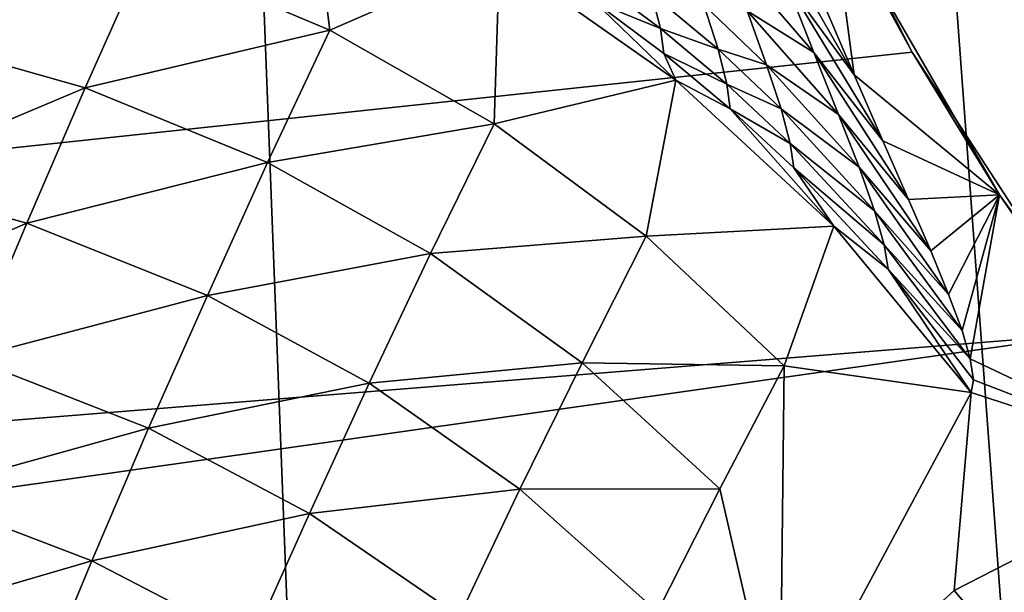
# Model space of a CAD drawing. Units: centimetres. Extents: x -38 to 38, y -40.2 to 40.2.
# Drawn here: x -33.7 to -33.4, y -34.4 to -34.3 of the extents above; entities that cross this region are included whole.
import ezdxf

# ---------------------------------------------------------------- set-up
doc = ezdxf.new("R2010")
doc.units = ezdxf.units.CM
doc.header["$LTSCALE"] = 2.54
doc.layers.get('0').update_dxf_attribs({"true_color": 0xff5454})

# ---------------------------------------------------------------- blocks, each defined once
blk = doc.blocks.new('Group3')
at = {"color": 8, "true_color": 0x818181}
mesh = blk.add_polyface(dxfattribs=at)
corners = [(-81.50352, -92.34119, 67.50888), (-84.76564, -88.65616, 67.3354), (-81.71992, -88.63838, 67.14769)]
mesh.append_faces([[corners[k] for k in face] for face in [(0, 1, 2)]], dxfattribs={"color": 8})
mesh = blk.add_polyface(dxfattribs=at)
corners = [(-84.49462, -92.32824, 67.62903), (-87.78189, -88.68664, 67.60134), (-84.76564, -88.65616, 67.3354)]
mesh.append_faces([[corners[k] for k in face] for face in [(0, 1, 2)]], dxfattribs={"color": 8})
mesh = blk.add_polyface(dxfattribs=at)
corners = [(-81.50352, -92.34119, 67.50888), (-84.49462, -92.32824, 67.62903), (-84.76564, -88.65616, 67.3354)]
mesh.append_faces([[corners[k] for k in face] for face in [(0, 1, 2)]], dxfattribs={"color": 8})
mesh = blk.add_polyface(dxfattribs=at)
corners = [(-84.49462, -92.32824, 67.62903), (-87.45347, -92.3163, 67.82359), (-87.78189, -88.68664, 67.60134)]
mesh.append_faces([[corners[k] for k in face] for face in [(0, 1, 2)]], dxfattribs={"color": 8})
mesh = blk.add_polyface(dxfattribs=at)
corners = [(-85.28354, -88.8144, 111.80344), (-88.23071, -88.77452, 110.70971), (-88.05266, -92.64853, 110.28934)]
mesh.append_faces([[corners[k] for k in face] for face in [(0, 1, 2)]], dxfattribs={"color": 8})
mesh = blk.add_polyface(dxfattribs=at)
corners = [(-85.13217, -92.74658, 111.18342), (-85.28354, -88.8144, 111.80344), (-88.05266, -92.64853, 110.28934)]
mesh.append_faces([[corners[k] for k in face] for face in [(0, 1, 2)]], dxfattribs={"color": 8})
mesh = blk.add_polyface(dxfattribs=at)
corners = [(-82.27669, -88.88857, 112.56747), (-85.28354, -88.8144, 111.80344), (-85.13217, -92.74658, 111.18342)]
mesh.append_faces([[corners[k] for k in face] for face in [(0, 1, 2)]], dxfattribs={"color": 8})
mesh = blk.add_polyface(dxfattribs=at)
corners = [(-82.15071, -92.83878, 111.73739), (-82.27669, -88.88857, 112.56747), (-85.13217, -92.74658, 111.18342)]
mesh.append_faces([[corners[k] for k in face] for face in [(0, 1, 2)]], dxfattribs={"color": 8})
blk = doc.blocks.new('Group4')
at = {"color": 8, "true_color": 0x818181}
mesh = blk.add_polyface(dxfattribs=at)
corners = [(-849.6579, -889.0279, 630.2908), (-939.2488, -892.3807, 630.2908), (-938.563, -897.9484, 630.2908)]
mesh.append_faces([[corners[k] for k in face] for face in [(0, 1, 2)]], dxfattribs={"color": 8})
mesh = blk.add_polyface(dxfattribs=at)
corners = [(-848.7029, -891.5095, 630.2908), (-849.6579, -889.0279, 630.2908), (-938.563, -897.9484, 630.2908)]
mesh.append_faces([[corners[k] for k in face] for face in [(0, 1, 2)]], dxfattribs={"color": 8})
mesh = blk.add_polyface(dxfattribs=at)
corners = [(-848.7029, -891.5095, 630.2908), (-938.563, -897.9484, 630.2908), (-937.6029, -903.478, 630.2908)]
mesh.append_faces([[corners[k] for k in face] for face in [(0, 1, 2)]], dxfattribs={"color": 8})
mesh = blk.add_polyface(dxfattribs=at)
corners = [(-847.4964, -893.8794, 630.2908), (-848.7029, -891.5095, 630.2908), (-937.6029, -903.478, 630.2908)]
mesh.append_faces([[corners[k] for k in face] for face in [(0, 1, 2)]], dxfattribs={"color": 8})
mesh = blk.add_polyface(dxfattribs=at)
corners = [(-848.7029, -891.5095, 630.2908), (-847.4964, -893.8794, 630.2908), (-847.4964, -893.8794, 592.1908)]
mesh.append_faces([[corners[k] for k in face] for face in [(0, 1, 2)]], dxfattribs={"color": 8})
mesh = blk.add_polyface(dxfattribs=at)
corners = [(-848.7029, -891.5095, 630.2908), (-847.4964, -893.8794, 592.1908), (-848.7029, -891.5095, 592.1908)]
mesh.append_faces([[corners[k] for k in face] for face in [(0, 1, 2)]], dxfattribs={"color": 8})
mesh = blk.add_polyface(dxfattribs=at)
corners = [(-848.7029, -891.5095, 592.1908), (-847.4964, -893.8794, 592.1908), (-848.134, -892.7059, 554.0908)]
mesh.append_faces([[corners[k] for k in face] for face in [(0, 1, 2)]], dxfattribs={"color": 8})
mesh = blk.add_polyface(dxfattribs=at)
corners = [(-852.2791, -892.33, 523.3543), (-852.1065, -893.7041, 495.5896), (-853.567, -893.0894, 495.5845)]
mesh.append_faces([[corners[k] for k in face] for face in [(0, 1, 2)]], dxfattribs={"color": 8})
mesh = blk.add_polyface(dxfattribs=at)
corners = [(-850.7628, -893.1174, 523.3645), (-852.1065, -893.7041, 495.5896), (-852.2791, -892.33, 523.3543)]
mesh.append_faces([[corners[k] for k in face] for face in [(0, 1, 2)]], dxfattribs={"color": 8})
mesh = blk.add_polyface(dxfattribs=at)
corners = [(-848.7435, -892.6805, 541.1495), (-848.2051, -893.4755, 542.0614), (-847.9561, -894.0597, 540.1234)]
mesh.append_faces([[corners[k] for k in face] for face in [(0, 1, 2)]], dxfattribs={"color": 8})
mesh = blk.add_polyface(dxfattribs=at)
corners = [(-848.7435, -892.6805, 541.1495), (-847.9561, -894.0597, 540.1234), (-848.4971, -893.3154, 539.0693)]
mesh.append_faces([[corners[k] for k in face] for face in [(0, 1, 2)]], dxfattribs={"color": 8})
mesh = blk.add_polyface(dxfattribs=at)
corners = [(-854.8598, -892.7134, 495.587), (-853.567, -893.0894, 495.5845), (-855.3221, -893.8006, 467.8197)]
mesh.append_faces([[corners[k] for k in face] for face in [(0, 1, 2)]], dxfattribs={"color": 8})
mesh = blk.add_polyface(dxfattribs=at)
corners = [(-848.134, -892.7059, 554.0908), (-847.9561, -894.0597, 540.1234), (-848.2051, -893.4755, 542.0614)]
mesh.append_faces([[corners[k] for k in face] for face in [(0, 1, 2)]], dxfattribs={"color": 8})
mesh = blk.add_polyface(dxfattribs=at)
corners = [(-848.134, -892.7059, 554.0908), (-847.4964, -893.8794, 592.1908), (-846.803, -895.0096, 554.0908)]
mesh.append_faces([[corners[k] for k in face] for face in [(0, 1, 2)]], dxfattribs={"color": 8})
mesh = blk.add_polyface(dxfattribs=at)
corners = [(-848.134, -892.7059, 554.0908), (-846.803, -895.0096, 554.0908), (-847.9561, -894.0597, 540.1234)]
mesh.append_faces([[corners[k] for k in face] for face in [(0, 1, 2)]], dxfattribs={"color": 8})
mesh = blk.add_polyface(dxfattribs=at)
corners = [(-853.567, -893.0894, 495.5845), (-854.0445, -894.1613, 467.8172), (-855.3221, -893.8006, 467.8197)]
mesh.append_faces([[corners[k] for k in face] for face in [(0, 1, 2)]], dxfattribs={"color": 8})
mesh = blk.add_polyface(dxfattribs=at)
corners = [(-852.1065, -893.7041, 495.5896), (-854.0445, -894.1613, 467.8172), (-853.567, -893.0894, 495.5845)]
mesh.append_faces([[corners[k] for k in face] for face in [(0, 1, 2)]], dxfattribs={"color": 8})
mesh = blk.add_polyface(dxfattribs=at)
corners = [(-848.9874, -893.0513, 536.5394), (-848.2736, -893.8819, 536.9408), (-848.802, -893.5517, 534.4287)]
mesh.append_faces([[corners[k] for k in face] for face in [(0, 1, 2)]], dxfattribs={"color": 8})
mesh = blk.add_polyface(dxfattribs=at)
corners = [(-848.9874, -893.0513, 536.5394), (-848.4971, -893.3154, 539.0693), (-848.2736, -893.8819, 536.9408)]
mesh.append_faces([[corners[k] for k in face] for face in [(0, 1, 2)]], dxfattribs={"color": 8})
mesh = blk.add_polyface(dxfattribs=at)
corners = [(-850.7628, -893.1174, 523.3645), (-850.8061, -894.4458, 495.5997), (-852.1065, -893.7041, 495.5896)]
mesh.append_faces([[corners[k] for k in face] for face in [(0, 1, 2)]], dxfattribs={"color": 8})
mesh = blk.add_polyface(dxfattribs=at)
corners = [(-849.3684, -894.1004, 523.3822), (-850.8061, -894.4458, 495.5997), (-850.7628, -893.1174, 523.3645)]
mesh.append_faces([[corners[k] for k in face] for face in [(0, 1, 2)]], dxfattribs={"color": 8})
mesh = blk.add_polyface(dxfattribs=at)
corners = [(-850.0135, -893.478, 525.5032), (-849.3684, -894.1004, 523.3822), (-850.7628, -893.1174, 523.3645)]
mesh.append_faces([[corners[k] for k in face] for face in [(0, 1, 2)]], dxfattribs={"color": 8})
mesh = blk.add_polyface(dxfattribs=at)
corners = [(-849.4878, -893.6913, 527.7028), (-850.0135, -893.478, 525.5032), (-850.0389, -893.2799, 527.6215)]
mesh.append_faces([[corners[k] for k in face] for face in [(0, 1, 2)]], dxfattribs={"color": 8})
mesh = blk.add_polyface(dxfattribs=at)
corners = [(-849.5589, -893.4145, 529.8389), (-849.4878, -893.6913, 527.7028), (-850.0389, -893.2799, 527.6215)]
mesh.append_faces([[corners[k] for k in face] for face in [(0, 1, 2)]], dxfattribs={"color": 8})
mesh = blk.add_polyface(dxfattribs=at)
corners = [(-848.4971, -893.3154, 539.0693), (-847.9561, -894.0597, 540.1234), (-847.7275, -894.5829, 538.1422)]
mesh.append_faces([[corners[k] for k in face] for face in [(0, 1, 2)]], dxfattribs={"color": 8})
mesh = blk.add_polyface(dxfattribs=at)
corners = [(-848.4971, -893.3154, 539.0693), (-847.7275, -894.5829, 538.1422), (-848.2736, -893.8819, 536.9408)]
mesh.append_faces([[corners[k] for k in face] for face in [(0, 1, 2)]], dxfattribs={"color": 8})
mesh = blk.add_polyface(dxfattribs=at)
corners = [(-849.4624, -893.8895, 525.5489), (-849.3684, -894.1004, 523.3822), (-850.0135, -893.478, 525.5032)]
mesh.append_faces([[corners[k] for k in face] for face in [(0, 1, 2)]], dxfattribs={"color": 8})
mesh = blk.add_polyface(dxfattribs=at)
corners = [(-849.4878, -893.6913, 527.7028), (-849.4624, -893.8895, 525.5489), (-850.0135, -893.478, 525.5032)]
mesh.append_faces([[corners[k] for k in face] for face in [(0, 1, 2)]], dxfattribs={"color": 8})
mesh = blk.add_polyface(dxfattribs=at)
corners = [(-849.1449, -893.5034, 532.1097), (-849.0331, -893.8564, 529.9634), (-849.5589, -893.4145, 529.8389)]
mesh.append_faces([[corners[k] for k in face] for face in [(0, 1, 2)]], dxfattribs={"color": 8})
mesh = blk.add_polyface(dxfattribs=at)
corners = [(-849.0331, -893.8564, 529.9634), (-849.4878, -893.6913, 527.7028), (-849.5589, -893.4145, 529.8389)]
mesh.append_faces([[corners[k] for k in face] for face in [(0, 1, 2)]], dxfattribs={"color": 8})
mesh = blk.add_polyface(dxfattribs=at)
corners = [(-849.1449, -893.5034, 532.1097), (-848.802, -893.5517, 534.4287), (-848.6496, -893.9784, 532.2773)]
mesh.append_faces([[corners[k] for k in face] for face in [(0, 1, 2)]], dxfattribs={"color": 8})
mesh = blk.add_polyface(dxfattribs=at)
corners = [(-848.6496, -893.9784, 532.2773), (-849.0331, -893.8564, 529.9634), (-849.1449, -893.5034, 532.1097)]
mesh.append_faces([[corners[k] for k in face] for face in [(0, 1, 2)]], dxfattribs={"color": 8})
mesh = blk.add_polyface(dxfattribs=at)
corners = [(-848.802, -893.5517, 534.4287), (-848.0781, -894.3721, 534.7639), (-848.6496, -893.9784, 532.2773)]
mesh.append_faces([[corners[k] for k in face] for face in [(0, 1, 2)]], dxfattribs={"color": 8})
mesh = blk.add_polyface(dxfattribs=at)
corners = [(-848.802, -893.5517, 534.4287), (-848.2736, -893.8819, 536.9408), (-848.0781, -894.3721, 534.7639)]
mesh.append_faces([[corners[k] for k in face] for face in [(0, 1, 2)]], dxfattribs={"color": 8})
mesh = blk.add_polyface(dxfattribs=at)
corners = [(-852.1065, -893.7041, 495.5896), (-852.5992, -894.7531, 467.8223), (-854.0445, -894.1613, 467.8172)]
mesh.append_faces([[corners[k] for k in face] for face in [(0, 1, 2)]], dxfattribs={"color": 8})
mesh = blk.add_polyface(dxfattribs=at)
corners = [(-850.8061, -894.4458, 495.5997), (-852.5992, -894.7531, 467.8223), (-852.1065, -893.7041, 495.5896)]
mesh.append_faces([[corners[k] for k in face] for face in [(0, 1, 2)]], dxfattribs={"color": 8})
mesh = blk.add_polyface(dxfattribs=at)
corners = [(-849.0331, -893.8564, 529.9634), (-848.962, -894.1333, 527.7891), (-849.4878, -893.6913, 527.7028)]
mesh.append_faces([[corners[k] for k in face] for face in [(0, 1, 2)]], dxfattribs={"color": 8})
mesh = blk.add_polyface(dxfattribs=at)
corners = [(-848.962, -894.1333, 527.7891), (-849.4624, -893.8895, 525.5489), (-849.4878, -893.6913, 527.7028)]
mesh.append_faces([[corners[k] for k in face] for face in [(0, 1, 2)]], dxfattribs={"color": 8})
mesh = blk.add_polyface(dxfattribs=at)
corners = [(-855.3221, -893.8006, 467.8197), (-854.0445, -894.1613, 467.8172), (-855.7717, -894.8877, 440.0524)]
mesh.append_faces([[corners[k] for k in face] for face in [(0, 1, 2)]], dxfattribs={"color": 8})
mesh = blk.add_polyface(dxfattribs=at)
corners = [(-848.6496, -893.9784, 532.2773), (-848.5327, -894.329, 530.0904), (-849.0331, -893.8564, 529.9634)]
mesh.append_faces([[corners[k] for k in face] for face in [(0, 1, 2)]], dxfattribs={"color": 8})
mesh = blk.add_polyface(dxfattribs=at)
corners = [(-848.5327, -894.329, 530.0904), (-848.962, -894.1333, 527.7891), (-849.0331, -893.8564, 529.9634)]
mesh.append_faces([[corners[k] for k in face] for face in [(0, 1, 2)]], dxfattribs={"color": 8})
mesh = blk.add_polyface(dxfattribs=at)
corners = [(-846.0485, -896.1069, 630.2908), (-847.4964, -893.8794, 630.2908), (-937.6029, -903.478, 630.2908)]
mesh.append_faces([[corners[k] for k in face] for face in [(0, 1, 2)]], dxfattribs={"color": 8})
mesh = blk.add_polyface(dxfattribs=at)
corners = [(-848.9366, -894.329, 525.5946), (-849.3684, -894.1004, 523.3822), (-849.4624, -893.8895, 525.5489)]
mesh.append_faces([[corners[k] for k in face] for face in [(0, 1, 2)]], dxfattribs={"color": 8})
mesh = blk.add_polyface(dxfattribs=at)
corners = [(-848.962, -894.1333, 527.7891), (-848.9366, -894.329, 525.5946), (-849.4624, -893.8895, 525.5489)]
mesh.append_faces([[corners[k] for k in face] for face in [(0, 1, 2)]], dxfattribs={"color": 8})
mesh = blk.add_polyface(dxfattribs=at)
corners = [(-848.2736, -893.8819, 536.9408), (-847.7275, -894.5829, 538.1422), (-847.5243, -895.0477, 536.1203)]
mesh.append_faces([[corners[k] for k in face] for face in [(0, 1, 2)]], dxfattribs={"color": 8})
mesh = blk.add_polyface(dxfattribs=at)
corners = [(-848.2736, -893.8819, 536.9408), (-847.5243, -895.0477, 536.1203), (-848.0781, -894.3721, 534.7639)]
mesh.append_faces([[corners[k] for k in face] for face in [(0, 1, 2)]], dxfattribs={"color": 8})
mesh = blk.add_polyface(dxfattribs=at)
corners = [(-847.4964, -893.8794, 630.2908), (-846.0485, -896.1069, 630.2908), (-846.0485, -896.1069, 592.1908)]
mesh.append_faces([[corners[k] for k in face] for face in [(0, 1, 2)]], dxfattribs={"color": 8})
mesh = blk.add_polyface(dxfattribs=at)
corners = [(-847.4964, -893.8794, 630.2908), (-846.0485, -896.1069, 592.1908), (-847.4964, -893.8794, 592.1908)]
mesh.append_faces([[corners[k] for k in face] for face in [(0, 1, 2)]], dxfattribs={"color": 8})
mesh = blk.add_polyface(dxfattribs=at)
corners = [(-847.4964, -893.8794, 592.1908), (-846.0485, -896.1069, 592.1908), (-846.803, -895.0096, 554.0908)]
mesh.append_faces([[corners[k] for k in face] for face in [(0, 1, 2)]], dxfattribs={"color": 8})
mesh = blk.add_polyface(dxfattribs=at)
corners = [(-848.6496, -893.9784, 532.2773), (-847.9155, -894.7912, 532.5491), (-848.5327, -894.329, 530.0904)]
mesh.append_faces([[corners[k] for k in face] for face in [(0, 1, 2)]], dxfattribs={"color": 8})
mesh = blk.add_polyface(dxfattribs=at)
corners = [(-848.6496, -893.9784, 532.2773), (-848.0781, -894.3721, 534.7639), (-847.9155, -894.7912, 532.5491)]
mesh.append_faces([[corners[k] for k in face] for face in [(0, 1, 2)]], dxfattribs={"color": 8})
mesh = blk.add_polyface(dxfattribs=at)
corners = [(-849.3684, -894.1004, 523.3822), (-849.602, -895.3373, 495.6201), (-850.8061, -894.4458, 495.5997)]
mesh.append_faces([[corners[k] for k in face] for face in [(0, 1, 2)]], dxfattribs={"color": 8})
mesh = blk.add_polyface(dxfattribs=at)
corners = [(-848.1161, -895.2585, 523.4102), (-849.602, -895.3373, 495.6201), (-849.3684, -894.1004, 523.3822)]
mesh.append_faces([[corners[k] for k in face] for face in [(0, 1, 2)]], dxfattribs={"color": 8})
mesh = blk.add_polyface(dxfattribs=at)
corners = [(-848.9366, -894.329, 525.5946), (-848.1161, -895.2585, 523.4102), (-849.3684, -894.1004, 523.3822)]
mesh.append_faces([[corners[k] for k in face] for face in [(0, 1, 2)]], dxfattribs={"color": 8})
mesh = blk.add_polyface(dxfattribs=at)
corners = [(-847.9561, -894.0597, 540.1234), (-846.803, -895.0096, 554.0908), (-847.7275, -894.5829, 538.1422)]
mesh.append_faces([[corners[k] for k in face] for face in [(0, 1, 2)]], dxfattribs={"color": 8})
mesh = blk.add_polyface(dxfattribs=at)
corners = [(-854.0445, -894.1613, 467.8172), (-854.5068, -895.2331, 440.0499), (-855.7717, -894.8877, 440.0524)]
mesh.append_faces([[corners[k] for k in face] for face in [(0, 1, 2)]], dxfattribs={"color": 8})
mesh = blk.add_polyface(dxfattribs=at)
corners = [(-852.5992, -894.7531, 467.8223), (-854.5068, -895.2331, 440.0499), (-854.0445, -894.1613, 467.8172)]
mesh.append_faces([[corners[k] for k in face] for face in [(0, 1, 2)]], dxfattribs={"color": 8})
mesh = blk.add_polyface(dxfattribs=at)
corners = [(-848.5327, -894.329, 530.0904), (-848.4615, -894.6032, 527.8781), (-848.962, -894.1333, 527.7891)]
mesh.append_faces([[corners[k] for k in face] for face in [(0, 1, 2)]], dxfattribs={"color": 8})
mesh = blk.add_polyface(dxfattribs=at)
corners = [(-848.4615, -894.6032, 527.8781), (-848.9366, -894.329, 525.5946), (-848.962, -894.1333, 527.7891)]
mesh.append_faces([[corners[k] for k in face] for face in [(0, 1, 2)]], dxfattribs={"color": 8})
mesh = blk.add_polyface(dxfattribs=at)
corners = [(-848.4336, -894.7962, 525.6454), (-848.1161, -895.2585, 523.4102), (-848.9366, -894.329, 525.5946)]
mesh.append_faces([[corners[k] for k in face] for face in [(0, 1, 2)]], dxfattribs={"color": 8})
mesh = blk.add_polyface(dxfattribs=at)
corners = [(-848.4615, -894.6032, 527.8781), (-848.4336, -894.7962, 525.6454), (-848.9366, -894.329, 525.5946)]
mesh.append_faces([[corners[k] for k in face] for face in [(0, 1, 2)]], dxfattribs={"color": 8})
mesh = blk.add_polyface(dxfattribs=at)
corners = [(-848.5327, -894.329, 530.0904), (-847.7936, -895.1367, 530.2986), (-848.4615, -894.6032, 527.8781)]
mesh.append_faces([[corners[k] for k in face] for face in [(0, 1, 2)]], dxfattribs={"color": 8})
mesh = blk.add_polyface(dxfattribs=at)
corners = [(-848.5327, -894.329, 530.0904), (-847.9155, -894.7912, 532.5491), (-847.7936, -895.1367, 530.2986)]
mesh.append_faces([[corners[k] for k in face] for face in [(0, 1, 2)]], dxfattribs={"color": 8})
mesh = blk.add_polyface(dxfattribs=at)
corners = [(-848.0781, -894.3721, 534.7639), (-847.5243, -895.0477, 536.1203), (-847.3491, -895.4542, 534.068)]
mesh.append_faces([[corners[k] for k in face] for face in [(0, 1, 2)]], dxfattribs={"color": 8})
mesh = blk.add_polyface(dxfattribs=at)
corners = [(-848.0781, -894.3721, 534.7639), (-847.3491, -895.4542, 534.068), (-847.9155, -894.7912, 532.5491)]
mesh.append_faces([[corners[k] for k in face] for face in [(0, 1, 2)]], dxfattribs={"color": 8})
mesh = blk.add_polyface(dxfattribs=at)
corners = [(-850.8061, -894.4458, 495.5997), (-851.309, -895.4745, 467.8325), (-852.5992, -894.7531, 467.8223)]
mesh.append_faces([[corners[k] for k in face] for face in [(0, 1, 2)]], dxfattribs={"color": 8})
mesh = blk.add_polyface(dxfattribs=at)
corners = [(-849.602, -895.3373, 495.6201), (-851.309, -895.4745, 467.8325), (-850.8061, -894.4458, 495.5997)]
mesh.append_faces([[corners[k] for k in face] for face in [(0, 1, 2)]], dxfattribs={"color": 8})
mesh = blk.add_polyface(dxfattribs=at)
corners = [(-848.4615, -894.6032, 527.8781), (-847.7173, -895.4059, 528.0228), (-848.4336, -894.7962, 525.6454)]
mesh.append_faces([[corners[k] for k in face] for face in [(0, 1, 2)]], dxfattribs={"color": 8})
mesh = blk.add_polyface(dxfattribs=at)
corners = [(-848.4615, -894.6032, 527.8781), (-847.7936, -895.1367, 530.2986), (-847.7173, -895.4059, 528.0228)]
mesh.append_faces([[corners[k] for k in face] for face in [(0, 1, 2)]], dxfattribs={"color": 8})
mesh = blk.add_polyface(dxfattribs=at)
corners = [(-847.7275, -894.5829, 538.1422), (-846.803, -895.0096, 554.0908), (-847.5243, -895.0477, 536.1203)]
mesh.append_faces([[corners[k] for k in face] for face in [(0, 1, 2)]], dxfattribs={"color": 8})
mesh = blk.add_polyface(dxfattribs=at)
corners = [(-852.5992, -894.7531, 467.8223), (-853.0768, -895.8073, 440.0524), (-854.5068, -895.2331, 440.0499)]
mesh.append_faces([[corners[k] for k in face] for face in [(0, 1, 2)]], dxfattribs={"color": 8})
mesh = blk.add_polyface(dxfattribs=at)
corners = [(-851.309, -895.4745, 467.8325), (-853.0768, -895.8073, 440.0524), (-852.5992, -894.7531, 467.8223)]
mesh.append_faces([[corners[k] for k in face] for face in [(0, 1, 2)]], dxfattribs={"color": 8})
mesh = blk.add_polyface(dxfattribs=at)
corners = [(-848.4336, -894.7962, 525.6454), (-847.6869, -895.5989, 525.7292), (-848.1161, -895.2585, 523.4102)]
mesh.append_faces([[corners[k] for k in face] for face in [(0, 1, 2)]], dxfattribs={"color": 8})
mesh = blk.add_polyface(dxfattribs=at)
corners = [(-848.4336, -894.7962, 525.6454), (-847.7173, -895.4059, 528.0228), (-847.6869, -895.5989, 525.7292)]
mesh.append_faces([[corners[k] for k in face] for face in [(0, 1, 2)]], dxfattribs={"color": 8})
mesh = blk.add_polyface(dxfattribs=at)
corners = [(-847.9155, -894.7912, 532.5491), (-847.3491, -895.4542, 534.068), (-847.2068, -895.7996, 531.9827)]
mesh.append_faces([[corners[k] for k in face] for face in [(0, 1, 2)]], dxfattribs={"color": 8})
mesh = blk.add_polyface(dxfattribs=at)
corners = [(-847.9155, -894.7912, 532.5491), (-847.2068, -895.7996, 531.9827), (-847.7936, -895.1367, 530.2986)]
mesh.append_faces([[corners[k] for k in face] for face in [(0, 1, 2)]], dxfattribs={"color": 8})
mesh = blk.add_polyface(dxfattribs=at)
corners = [(-855.7717, -894.8877, 440.0524), (-854.5068, -895.2331, 440.0499), (-856.2086, -895.9697, 412.2826)]
mesh.append_faces([[corners[k] for k in face] for face in [(0, 1, 2)]], dxfattribs={"color": 8})
mesh = blk.add_polyface(dxfattribs=at)
corners = [(-846.803, -895.0096, 554.0908), (-847.3491, -895.4542, 534.068), (-847.5243, -895.0477, 536.1203)]
mesh.append_faces([[corners[k] for k in face] for face in [(0, 1, 2)]], dxfattribs={"color": 8})
mesh = blk.add_polyface(dxfattribs=at)
corners = [(-846.803, -895.0096, 554.0908), (-847.2068, -895.7996, 531.9827), (-847.3491, -895.4542, 534.068)]
mesh.append_faces([[corners[k] for k in face] for face in [(0, 1, 2)]], dxfattribs={"color": 8})
mesh = blk.add_polyface(dxfattribs=at)
corners = [(-846.803, -895.0096, 554.0908), (-847.1002, -896.0841, 529.8719), (-847.2068, -895.7996, 531.9827)]
mesh.append_faces([[corners[k] for k in face] for face in [(0, 1, 2)]], dxfattribs={"color": 8})
mesh = blk.add_polyface(dxfattribs=at)
corners = [(-846.803, -895.0096, 554.0908), (-847.0367, -896.3101, 527.7434), (-847.1002, -896.0841, 529.8719)]
mesh.append_faces([[corners[k] for k in face] for face in [(0, 1, 2)]], dxfattribs={"color": 8})
mesh = blk.add_polyface(dxfattribs=at)
corners = [(-846.803, -895.0096, 554.0908), (-845.2408, -897.1611, 554.0908), (-847.0367, -896.3101, 527.7434)]
mesh.append_faces([[corners[k] for k in face] for face in [(0, 1, 2)]], dxfattribs={"color": 8})
mesh = blk.add_polyface(dxfattribs=at)
corners = [(-846.803, -895.0096, 554.0908), (-846.0485, -896.1069, 592.1908), (-845.2408, -897.1611, 554.0908)]
mesh.append_faces([[corners[k] for k in face] for face in [(0, 1, 2)]], dxfattribs={"color": 8})
mesh = blk.add_polyface(dxfattribs=at)
corners = [(-847.7936, -895.1367, 530.2986), (-847.2068, -895.7996, 531.9827), (-847.1002, -896.0841, 529.8719)]
mesh.append_faces([[corners[k] for k in face] for face in [(0, 1, 2)]], dxfattribs={"color": 8})
mesh = blk.add_polyface(dxfattribs=at)
corners = [(-847.7936, -895.1367, 530.2986), (-847.1002, -896.0841, 529.8719), (-847.7173, -895.4059, 528.0228)]
mesh.append_faces([[corners[k] for k in face] for face in [(0, 1, 2)]], dxfattribs={"color": 8})
mesh = blk.add_polyface(dxfattribs=at)
corners = [(-854.5068, -895.2331, 440.0499), (-854.9563, -896.3051, 412.2801), (-856.2086, -895.9697, 412.2826)]
mesh.append_faces([[corners[k] for k in face] for face in [(0, 1, 2)]], dxfattribs={"color": 8})
mesh = blk.add_polyface(dxfattribs=at)
corners = [(-853.0768, -895.8073, 440.0524), (-854.9563, -896.3051, 412.2801), (-854.5068, -895.2331, 440.0499)]
mesh.append_faces([[corners[k] for k in face] for face in [(0, 1, 2)]], dxfattribs={"color": 8})
mesh = blk.add_polyface(dxfattribs=at)
corners = [(-848.1161, -895.2585, 523.4102), (-848.5098, -896.3661, 495.6454), (-849.602, -895.3373, 495.6201)]
mesh.append_faces([[corners[k] for k in face] for face in [(0, 1, 2)]], dxfattribs={"color": 8})
mesh = blk.add_polyface(dxfattribs=at)
corners = [(-848.1161, -895.2585, 523.4102), (-847.029, -896.5769, 523.4483), (-848.5098, -896.3661, 495.6454)]
mesh.append_faces([[corners[k] for k in face] for face in [(0, 1, 2)]], dxfattribs={"color": 8})
mesh = blk.add_polyface(dxfattribs=at)
corners = [(-848.1161, -895.2585, 523.4102), (-847.6869, -895.5989, 525.7292), (-847.029, -896.5769, 523.4483)]
mesh.append_faces([[corners[k] for k in face] for face in [(0, 1, 2)]], dxfattribs={"color": 8})
mesh = blk.add_polyface(dxfattribs=at)
corners = [(-849.602, -895.3373, 495.6201), (-850.11, -896.3406, 467.8502), (-851.309, -895.4745, 467.8325)]
mesh.append_faces([[corners[k] for k in face] for face in [(0, 1, 2)]], dxfattribs={"color": 8})
mesh = blk.add_polyface(dxfattribs=at)
corners = [(-848.5098, -896.3661, 495.6454), (-850.11, -896.3406, 467.8502), (-849.602, -895.3373, 495.6201)]
mesh.append_faces([[corners[k] for k in face] for face in [(0, 1, 2)]], dxfattribs={"color": 8})
mesh = blk.add_polyface(dxfattribs=at)
corners = [(-847.7173, -895.4059, 528.0228), (-847.1002, -896.0841, 529.8719), (-847.0367, -896.3101, 527.7434)]
mesh.append_faces([[corners[k] for k in face] for face in [(0, 1, 2)]], dxfattribs={"color": 8})
mesh = blk.add_polyface(dxfattribs=at)
corners = [(-847.7173, -895.4059, 528.0228), (-847.0367, -896.3101, 527.7434), (-847.6869, -895.5989, 525.7292)]
mesh.append_faces([[corners[k] for k in face] for face in [(0, 1, 2)]], dxfattribs={"color": 8})
mesh = blk.add_polyface(dxfattribs=at)
corners = [(-851.309, -895.4745, 467.8325), (-851.7941, -896.5031, 440.0626), (-853.0768, -895.8073, 440.0524)]
mesh.append_faces([[corners[k] for k in face] for face in [(0, 1, 2)]], dxfattribs={"color": 8})
mesh = blk.add_polyface(dxfattribs=at)
corners = [(-850.11, -896.3406, 467.8502), (-851.7941, -896.5031, 440.0626), (-851.309, -895.4745, 467.8325)]
mesh.append_faces([[corners[k] for k in face] for face in [(0, 1, 2)]], dxfattribs={"color": 8})
mesh = blk.add_polyface(dxfattribs=at)
corners = [(-847.6869, -895.5989, 525.7292), (-847.0367, -896.3101, 527.7434), (-847.0112, -896.4752, 525.5997)]
mesh.append_faces([[corners[k] for k in face] for face in [(0, 1, 2)]], dxfattribs={"color": 8})
mesh = blk.add_polyface(dxfattribs=at)
corners = [(-847.6869, -895.5989, 525.7292), (-847.0112, -896.4752, 525.5997), (-847.029, -896.5769, 523.4483)]
mesh.append_faces([[corners[k] for k in face] for face in [(0, 1, 2)]], dxfattribs={"color": 8})
mesh = blk.add_polyface(dxfattribs=at)
corners = [(-853.0768, -895.8073, 440.0524), (-853.5416, -896.8587, 412.2852), (-854.9563, -896.3051, 412.2801)]
mesh.append_faces([[corners[k] for k in face] for face in [(0, 1, 2)]], dxfattribs={"color": 8})
mesh = blk.add_polyface(dxfattribs=at)
corners = [(-851.7941, -896.5031, 440.0626), (-853.5416, -896.8587, 412.2852), (-853.0768, -895.8073, 440.0524)]
mesh.append_faces([[corners[k] for k in face] for face in [(0, 1, 2)]], dxfattribs={"color": 8})
mesh = blk.add_polyface(dxfattribs=at)
corners = [(-846.0485, -896.1069, 630.2908), (-937.6029, -903.478, 630.2908), (-936.3735, -908.9517, 630.2908)]
mesh.append_faces([[corners[k] for k in face] for face in [(0, 1, 2)]], dxfattribs={"color": 8})
mesh = blk.add_polyface(dxfattribs=at)
corners = [(-844.3747, -898.1745, 630.2908), (-846.0485, -896.1069, 630.2908), (-936.3735, -908.9517, 630.2908)]
mesh.append_faces([[corners[k] for k in face] for face in [(0, 1, 2)]], dxfattribs={"color": 8})
mesh = blk.add_polyface(dxfattribs=at)
corners = [(-853.5416, -896.8587, 412.2852), (-855.3932, -897.3744, 384.5103), (-854.9563, -896.3051, 412.2801)]
mesh.append_faces([[corners[k] for k in face] for face in [(0, 1, 2)]], dxfattribs={"color": 8})
mesh = blk.add_polyface(dxfattribs=at)
corners = [(-850.11, -896.3406, 467.8502), (-850.6028, -897.3438, 440.0804), (-851.7941, -896.5031, 440.0626)]
mesh.append_faces([[corners[k] for k in face] for face in [(0, 1, 2)]], dxfattribs={"color": 8})
mesh = blk.add_polyface(dxfattribs=at)
corners = [(-849.0179, -897.3389, 467.8756), (-850.6028, -897.3438, 440.0804), (-850.11, -896.3406, 467.8502)]
mesh.append_faces([[corners[k] for k in face] for face in [(0, 1, 2)]], dxfattribs={"color": 8})
mesh = blk.add_polyface(dxfattribs=at)
corners = [(-848.5098, -896.3661, 495.6454), (-849.0179, -897.3389, 467.8756), (-850.11, -896.3406, 467.8502)]
mesh.append_faces([[corners[k] for k in face] for face in [(0, 1, 2)]], dxfattribs={"color": 8})
mesh = blk.add_polyface(dxfattribs=at)
corners = [(-848.5098, -896.3661, 495.6454), (-848.5429, -899.4039, 440.1363), (-849.0179, -897.3389, 467.8756)]
mesh.append_faces([[corners[k] for k in face] for face in [(0, 1, 2)]], dxfattribs={"color": 8})
mesh = blk.add_polyface(dxfattribs=at)
corners = [(-848.5098, -896.3661, 495.6454), (-847.029, -896.5769, 523.4483), (-848.5429, -899.4039, 440.1363)]
mesh.append_faces([[corners[k] for k in face] for face in [(0, 1, 2)]], dxfattribs={"color": 8})
mesh = blk.add_polyface(dxfattribs=at)
corners = [(-847.0367, -896.3101, 527.7434), (-845.2408, -897.1611, 554.0908), (-847.0112, -896.4752, 525.5997)]
mesh.append_faces([[corners[k] for k in face] for face in [(0, 1, 2)]], dxfattribs={"color": 8})
mesh = blk.add_polyface(dxfattribs=at)
corners = [(-851.7941, -896.5031, 440.0626), (-852.2691, -897.5344, 412.2953), (-853.5416, -896.8587, 412.2852)]
mesh.append_faces([[corners[k] for k in face] for face in [(0, 1, 2)]], dxfattribs={"color": 8})
mesh = blk.add_polyface(dxfattribs=at)
corners = [(-850.6028, -897.3438, 440.0804), (-852.2691, -897.5344, 412.2953), (-851.7941, -896.5031, 440.0626)]
mesh.append_faces([[corners[k] for k in face] for face in [(0, 1, 2)]], dxfattribs={"color": 8})
mesh = blk.add_polyface(dxfattribs=at)
corners = [(-847.0112, -896.4752, 525.5997), (-845.2408, -897.1611, 554.0908), (-847.029, -896.5769, 523.4483)]
mesh.append_faces([[corners[k] for k in face] for face in [(0, 1, 2)]], dxfattribs={"color": 8})
mesh = blk.add_polyface(dxfattribs=at)
corners = [(-847.029, -896.5769, 523.4483), (-847.1637, -898.1466, 493.4407), (-848.5429, -899.4039, 440.1363)]
mesh.append_faces([[corners[k] for k in face] for face in [(0, 1, 2)]], dxfattribs={"color": 8})
mesh = blk.add_polyface(dxfattribs=at)
corners = [(-847.029, -896.5769, 523.4483), (-845.2408, -897.1611, 554.0908), (-847.1637, -898.1466, 493.4407)]
mesh.append_faces([[corners[k] for k in face] for face in [(0, 1, 2)]], dxfattribs={"color": 8})
mesh = blk.add_polyface(dxfattribs=at)
corners = [(-853.5416, -896.8587, 412.2852), (-853.9912, -897.9103, 384.5154), (-855.3932, -897.3744, 384.5103)]
mesh.append_faces([[corners[k] for k in face] for face in [(0, 1, 2)]], dxfattribs={"color": 8})
mesh = blk.add_polyface(dxfattribs=at)
corners = [(-852.2691, -897.5344, 412.2953), (-853.9912, -897.9103, 384.5154), (-853.5416, -896.8587, 412.2852)]
mesh.append_faces([[corners[k] for k in face] for face in [(0, 1, 2)]], dxfattribs={"color": 8})
mesh = blk.add_polyface(dxfattribs=at)
corners = [(-845.2408, -897.1611, 554.0908), (-845.726, -899.8357, 493.4407), (-847.1637, -898.1466, 493.4407)]
mesh.append_faces([[corners[k] for k in face] for face in [(0, 1, 2)]], dxfattribs={"color": 8})
mesh = blk.add_polyface(dxfattribs=at)
corners = [(-853.9912, -897.9103, 384.5154), (-855.8175, -898.4437, 356.743), (-855.3932, -897.3744, 384.5103)]
mesh.append_faces([[corners[k] for k in face] for face in [(0, 1, 2)]], dxfattribs={"color": 8})
mesh = blk.add_polyface(dxfattribs=at)
corners = [(-850.6028, -897.3438, 440.0804), (-851.0803, -898.3497, 412.3106), (-852.2691, -897.5344, 412.2953)]
mesh.append_faces([[corners[k] for k in face] for face in [(0, 1, 2)]], dxfattribs={"color": 8})
mesh = blk.add_polyface(dxfattribs=at)
corners = [(-849.5132, -898.3142, 440.1058), (-851.0803, -898.3497, 412.3106), (-850.6028, -897.3438, 440.0804)]
mesh.append_faces([[corners[k] for k in face] for face in [(0, 1, 2)]], dxfattribs={"color": 8})
mesh = blk.add_polyface(dxfattribs=at)
corners = [(-849.0179, -897.3389, 467.8756), (-849.5132, -898.3142, 440.1058), (-850.6028, -897.3438, 440.0804)]
mesh.append_faces([[corners[k] for k in face] for face in [(0, 1, 2)]], dxfattribs={"color": 8})
mesh = blk.add_polyface(dxfattribs=at)
corners = [(-849.0179, -897.3389, 467.8756), (-848.5429, -899.4039, 440.1363), (-849.5132, -898.3142, 440.1058)]
mesh.append_faces([[corners[k] for k in face] for face in [(0, 1, 2)]], dxfattribs={"color": 8})
mesh = blk.add_polyface(dxfattribs=at)
corners = [(-852.2691, -897.5344, 412.2953), (-852.7287, -898.5656, 384.5255), (-853.9912, -897.9103, 384.5154)]
mesh.append_faces([[corners[k] for k in face] for face in [(0, 1, 2)]], dxfattribs={"color": 8})
mesh = blk.add_polyface(dxfattribs=at)
corners = [(-851.0803, -898.3497, 412.3106), (-852.7287, -898.5656, 384.5255), (-852.2691, -897.5344, 412.2953)]
mesh.append_faces([[corners[k] for k in face] for face in [(0, 1, 2)]], dxfattribs={"color": 8})
mesh = blk.add_polyface(dxfattribs=at)
corners = [(-853.9912, -897.9103, 384.5154), (-854.4281, -898.9619, 356.7456), (-855.8175, -898.4437, 356.743)]
mesh.append_faces([[corners[k] for k in face] for face in [(0, 1, 2)]], dxfattribs={"color": 8})
mesh = blk.add_polyface(dxfattribs=at)
corners = [(-852.7287, -898.5656, 384.5255), (-854.4281, -898.9619, 356.7456), (-853.9912, -897.9103, 384.5154)]
mesh.append_faces([[corners[k] for k in face] for face in [(0, 1, 2)]], dxfattribs={"color": 8})
mesh = blk.add_polyface(dxfattribs=at)
corners = [(-847.1637, -898.1466, 493.4407), (-845.726, -899.8357, 493.4407), (-848.5429, -899.4039, 440.1363)]
mesh.append_faces([[corners[k] for k in face] for face in [(0, 1, 2)]], dxfattribs={"color": 8})

msp = doc.modelspace()

# ---------------------------------------------------------------- block references
at = {"color": 0}
for name, xscale, yscale, zscale in [('Group3', 0.3937009871006012, 0.3937009871006012, 0.3937009871006012), ('Group4', 0.03937009871006012, 0.03937009871006012, 0.03937009871006012)]:
    msp.add_blockref(name, (-0.01455, 0.93045, 0.1854), dxfattribs=dict(at, xscale=xscale, yscale=yscale, zscale=zscale))

doc.saveas('drawing.dxf')
